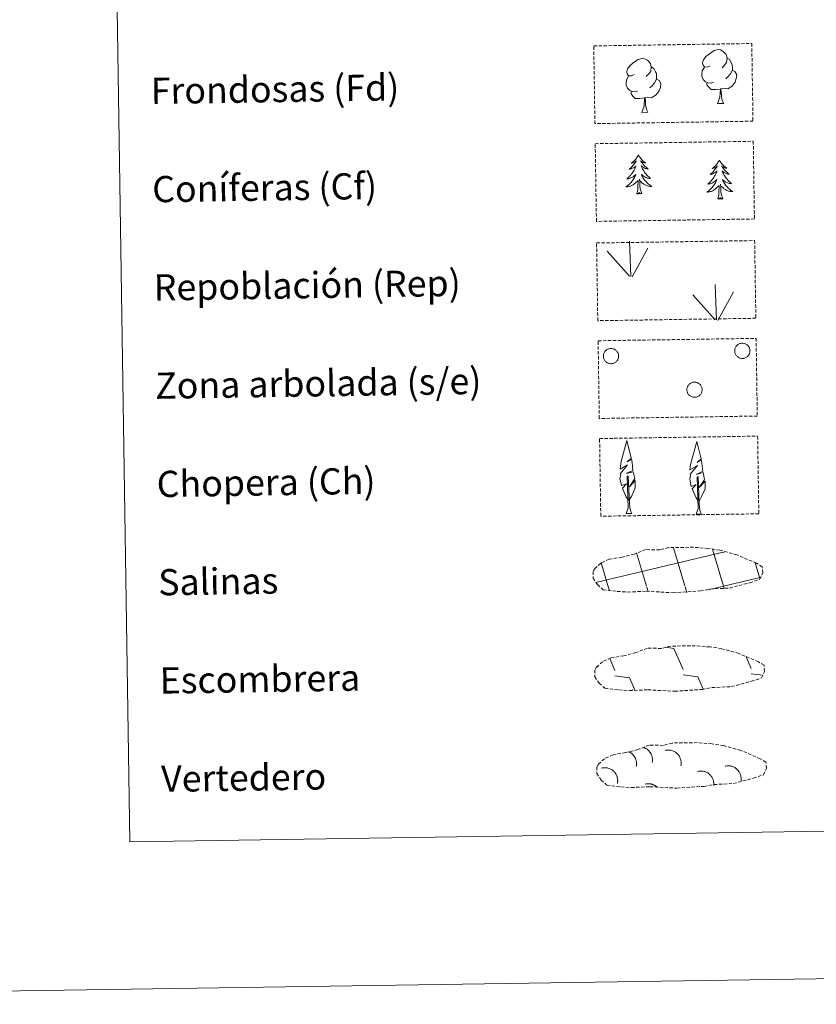
# Model space of a CAD drawing. Units: metres. Extents: x 603753 to 608253, y 4689483 to 4692520.
# Drawn here: x 604069 to 604312, y 4689483 to 4689783 of the extents above; entities that cross this region are included whole.
import ezdxf
from ezdxf.enums import TextEntityAlignment as Align

# ---------------------------------------------------------------- set-up
doc = ezdxf.new("R2010")
doc.units = ezdxf.units.M
doc.header["$MEASUREMENT"] = 0
doc.linetypes.add('TRAZOSX2', pattern=[1.5, 1, -0.5])
doc.layers.add('Level 63', color=7, linetype='Continuous', lineweight=0)
doc.styles.add('Arial', font='ARIAL.TTF', dxfattribs={"height": 0.2})

msp = doc.modelspace()

# ---------------------------------------------------------------- linework, layer by layer
at = {"layer": 'Level 63', "linetype": 'Continuous', "lineweight": 0}
for points in [[(603798.52, 4689482.57), (603753.39, 4692452.21), (608207.88, 4692519.88), (608253, 4689550.23), (603798.52, 4689482.57)], [(604076.72, 4691219.06), (604522.59, 4691225.83), (604548.23, 4689538.96), (604102.36, 4689532.19), (604076.72, 4691219.06)]]:
    msp.add_lwpolyline(points, close=True, dxfattribs=at)
at = {"layer": 'Level 63', "color": 92, "linetype": 'TRAZOSX2', "lineweight": 0}
for points in [[(604243.96, 4689775.13), (604292.21, 4689775.86), (604292.57, 4689752.15), (604244.32, 4689751.41), (604243.96, 4689775.13)], [(604244.41, 4689745.28), (604292.66, 4689746.02), (604293.02, 4689722.3), (604244.77, 4689721.57), (604244.41, 4689745.28)], [(604244.83, 4689714.97), (604293.08, 4689715.7), (604293.44, 4689691.99), (604245.19, 4689691.25), (604244.83, 4689714.97)], [(604245.29, 4689685.12), (604293.53, 4689685.86), (604293.89, 4689662.14), (604245.65, 4689661.41), (604245.29, 4689685.12)], [(604245.74, 4689655.28), (604293.99, 4689656.01), (604294.35, 4689632.3), (604246.1, 4689631.57), (604245.74, 4689655.28)]]:
    msp.add_lwpolyline(points, close=True, dxfattribs=at)
at = {"layer": 'Level 63', "color": 92, "linetype": 'Continuous', "lineweight": 0}
for points in [[(604279.48, 4689769.1), (604278.61, 4689768.65), (604277.74, 4689768.73), (604277.3, 4689769.33), (604277.2, 4689770.03), (604277.45, 4689770.88), (604278.22, 4689771.87), (604279.25, 4689772.76), (604280.71, 4689773.74), (604281.93, 4689774.02), (604282.62, 4689773.94), (604283.5, 4689773.44), (604284.39, 4689772.49), (604284.67, 4689771.44), (604284.51, 4689770.05), (604283.82, 4689769.17), (604283.14, 4689768.46)], [(604256.33, 4689766.4), (604255.47, 4689765.95), (604254.59, 4689766.02), (604254.15, 4689766.62), (604254.05, 4689767.32), (604254.3, 4689768.18), (604255.07, 4689769.16), (604256.1, 4689770.05), (604257.56, 4689771.03), (604258.78, 4689771.31), (604259.48, 4689771.23), (604260.35, 4689770.73), (604261.24, 4689769.78), (604261.52, 4689768.74), (604261.36, 4689767.34), (604260.67, 4689766.46), (604260, 4689765.75)], [(604284.67, 4689771.44), (604285.45, 4689770.94), (604285.99, 4689769.9), (604286.25, 4689769.38), (604286.27, 4689768.43), (604286.28, 4689767.73), (604285.69, 4689766.59), (604285.01, 4689765.79), (604284.24, 4689765.09)], [(604261.52, 4689768.74), (604262.3, 4689768.23), (604262.84, 4689767.19), (604263.11, 4689766.67), (604263.12, 4689765.72), (604263.13, 4689765.02), (604262.54, 4689763.88), (604261.87, 4689763.08), (604261.09, 4689762.38)], [(604280.51, 4689764.06), (604279.82, 4689763.79), (604278.86, 4689763.88), (604278.07, 4689764.21), (604277.37, 4689764.9), (604277, 4689765.85), (604276.99, 4689766.54), (604277.06, 4689767.5), (604277.74, 4689768.64)], [(604286.28, 4689767.73), (604287.03, 4689767.33), (604287.61, 4689766.33), (604287.45, 4689765.14), (604287.12, 4689764.08), (604286.18, 4689762.86), (604284.89, 4689762.05), (604283.49, 4689762.2), (604282.79, 4689761.98)], [(604257.36, 4689761.36), (604256.67, 4689761.08), (604255.71, 4689761.17), (604254.93, 4689761.5), (604254.22, 4689762.19), (604253.85, 4689763.14), (604253.84, 4689763.83), (604253.92, 4689764.79), (604254.6, 4689765.93)], [(604263.13, 4689765.02), (604263.89, 4689764.62), (604264.47, 4689763.62), (604264.3, 4689762.43), (604263.97, 4689761.38), (604263.03, 4689760.15), (604261.74, 4689759.34), (604260.35, 4689759.49), (604259.64, 4689759.27)], [(604282.61, 4689761.97), (604281.15, 4689761.81), (604279.77, 4689761.79), (604279.06, 4689762.49), (604278.52, 4689763.25), (604278.51, 4689763.77)], [(604281.78, 4689757.56), (604282.47, 4689759.47), (604282.61, 4689761.97), (604282.79, 4689761.98), (604282.86, 4689761.02), (604282.94, 4689759.9), (604283.07, 4689758.89), (604283.26, 4689758.24), (604283.63, 4689757.58)], [(604259.46, 4689759.27), (604258.01, 4689759.1), (604256.62, 4689759.08), (604255.91, 4689759.78), (604255.37, 4689760.55), (604255.37, 4689761.07)], [(604258.64, 4689754.85), (604259.32, 4689756.76), (604259.46, 4689759.27), (604259.64, 4689759.27), (604259.72, 4689758.31), (604259.79, 4689757.19), (604259.92, 4689756.18), (604260.12, 4689755.53), (604260.48, 4689754.88)], [(604281.78, 4689757.56), (604283.63, 4689757.58)], [(604258.64, 4689754.85), (604260.48, 4689754.88)], [(604257.59, 4689741.87), (604257.48, 4689741.65), (604257.33, 4689741.37), (604257.16, 4689741.1), (604256.98, 4689740.84), (604256.79, 4689740.59), (604256.59, 4689740.35), (604256.37, 4689740.12), (604256.15, 4689739.9), (604255.91, 4689739.7), (604255.66, 4689739.5), (604255.41, 4689739.32), (604255.6, 4689739.34), (604255.81, 4689739.39), (604256.01, 4689739.44), (604256.2, 4689739.52), (604256.39, 4689739.6), (604256.57, 4689739.71), (604256.74, 4689739.82), (604256.94, 4689740.01), (604256.9, 4689739.95), (604256.67, 4689739.6), (604256.44, 4689739.26), (604256.19, 4689738.93), (604255.92, 4689738.61), (604255.65, 4689738.3), (604255.36, 4689738), (604255.06, 4689737.72), (604254.75, 4689737.44), (604254.88, 4689737.46), (604255.12, 4689737.53), (604255.36, 4689737.6), (604255.6, 4689737.7), (604255.83, 4689737.8), (604256.05, 4689737.92), (604256.26, 4689738.06), (604256.47, 4689738.2), (604256.66, 4689738.36), (604256.85, 4689738.54), (604256.76, 4689738.32), (604256.61, 4689737.95), (604256.45, 4689737.59), (604256.27, 4689737.24), (604256.07, 4689736.9), (604255.86, 4689736.57), (604255.64, 4689736.24), (604255.41, 4689735.93), (604255.16, 4689735.62), (604254.9, 4689735.32), (604254.63, 4689735.04), (604254.35, 4689734.76), (604254.05, 4689734.5), (604254.25, 4689734.53), (604254.52, 4689734.58), (604254.78, 4689734.65), (604255.04, 4689734.73), (604255.29, 4689734.83), (604255.53, 4689734.94), (604255.78, 4689735.07), (604256.01, 4689735.21), (604256.23, 4689735.36), (604256.44, 4689735.53), (604256.65, 4689735.71), (604256.84, 4689735.9), (604256.7, 4689735.57), (604256.55, 4689735.25), (604256.39, 4689734.93), (604256.21, 4689734.62), (604256.02, 4689734.32), (604255.81, 4689734.03), (604255.59, 4689733.75), (604255.36, 4689733.48), (604255.12, 4689733.22), (604254.87, 4689732.97), (604254.6, 4689732.73), (604254.33, 4689732.5), (604254.04, 4689732.29), (604253.75, 4689732.09), (604254.02, 4689732.11), (604254.28, 4689732.14), (604254.54, 4689732.18), (604254.8, 4689732.24), (604255.05, 4689732.32), (604255.3, 4689732.41), (604255.54, 4689732.52), (604255.78, 4689732.64), (604256.01, 4689732.77), (604256.23, 4689732.92), (604256.44, 4689733.08), (604256.64, 4689733.25), (604257.47, 4689734.06)], [(604257.59, 4689741.87), (604257.7, 4689741.65), (604257.86, 4689741.38), (604258.03, 4689741.12), (604258.22, 4689740.86), (604258.41, 4689740.62), (604258.62, 4689740.38), (604258.85, 4689740.16), (604259.08, 4689739.95), (604259.32, 4689739.75), (604259.58, 4689739.56), (604259.84, 4689739.39), (604259.64, 4689739.41), (604259.44, 4689739.44), (604259.24, 4689739.49), (604259.04, 4689739.56), (604258.85, 4689739.64), (604258.67, 4689739.74), (604258.49, 4689739.85), (604258.28, 4689740.03), (604258.33, 4689739.97), (604258.56, 4689739.63), (604258.81, 4689739.3), (604259.07, 4689738.97), (604259.34, 4689738.66), (604259.63, 4689738.36), (604259.92, 4689738.07), (604260.23, 4689737.79), (604260.55, 4689737.53), (604260.42, 4689737.55), (604260.18, 4689737.6), (604259.93, 4689737.67), (604259.7, 4689737.76), (604259.46, 4689737.86), (604259.24, 4689737.97), (604259.02, 4689738.1), (604258.81, 4689738.24), (604258.61, 4689738.4), (604258.43, 4689738.56), (604258.51, 4689738.34), (604258.68, 4689737.98), (604258.85, 4689737.63), (604259.04, 4689737.29), (604259.25, 4689736.95), (604259.47, 4689736.62), (604259.7, 4689736.3), (604259.94, 4689736), (604260.2, 4689735.7), (604260.47, 4689735.41), (604260.74, 4689735.13), (604261.03, 4689734.86), (604261.33, 4689734.61), (604261.14, 4689734.64), (604260.87, 4689734.68), (604260.61, 4689734.74), (604260.35, 4689734.81), (604260.09, 4689734.9), (604259.84, 4689735), (604259.6, 4689735.12), (604259.36, 4689735.26), (604259.14, 4689735.41), (604258.92, 4689735.57), (604258.71, 4689735.74), (604258.51, 4689735.92), (604258.66, 4689735.6), (604258.82, 4689735.28), (604258.99, 4689734.97), (604259.18, 4689734.67), (604259.38, 4689734.37), (604259.59, 4689734.09), (604259.82, 4689733.82), (604260.06, 4689733.55), (604260.31, 4689733.3), (604260.57, 4689733.05), (604260.84, 4689732.82), (604261.13, 4689732.61), (604261.42, 4689732.4), (604261.71, 4689732.22), (604261.45, 4689732.22), (604261.18, 4689732.24), (604260.92, 4689732.28), (604260.66, 4689732.33), (604260.4, 4689732.4), (604260.15, 4689732.48), (604259.91, 4689732.58), (604259.67, 4689732.69), (604259.43, 4689732.82), (604259.21, 4689732.96), (604259, 4689733.12), (604258.79, 4689733.28), (604258.12, 4689733.9)], [(604282.31, 4689740.29), (604282.2, 4689740.07), (604282.05, 4689739.8), (604281.89, 4689739.53), (604281.71, 4689739.27), (604281.52, 4689739.02), (604281.31, 4689738.78), (604281.1, 4689738.55), (604280.87, 4689738.33), (604280.64, 4689738.12), (604280.39, 4689737.93), (604280.13, 4689737.74), (604280.33, 4689737.77), (604280.53, 4689737.81), (604280.73, 4689737.87), (604280.92, 4689737.94), (604281.11, 4689738.03), (604281.29, 4689738.13), (604281.47, 4689738.24), (604281.67, 4689738.44), (604281.63, 4689738.37), (604281.4, 4689738.02), (604281.16, 4689737.69), (604280.91, 4689737.36), (604280.65, 4689737.04), (604280.37, 4689736.72), (604280.09, 4689736.43), (604279.79, 4689736.14), (604279.48, 4689735.87), (604279.6, 4689735.89), (604279.85, 4689735.95), (604280.09, 4689736.03), (604280.33, 4689736.12), (604280.55, 4689736.23), (604280.77, 4689736.35), (604280.99, 4689736.48), (604281.19, 4689736.63), (604281.39, 4689736.79), (604281.57, 4689736.96), (604281.49, 4689736.74), (604281.34, 4689736.38), (604281.17, 4689736.02), (604280.99, 4689735.67), (604280.8, 4689735.33), (604280.59, 4689734.99), (604280.37, 4689734.67), (604280.13, 4689734.35), (604279.89, 4689734.04), (604279.63, 4689733.75), (604279.35, 4689733.46), (604279.07, 4689733.19), (604278.78, 4689732.93), (604278.97, 4689732.95), (604279.24, 4689733.01), (604279.5, 4689733.07), (604279.76, 4689733.16), (604280.01, 4689733.25), (604280.26, 4689733.36), (604280.5, 4689733.49), (604280.73, 4689733.63), (604280.95, 4689733.79), (604281.17, 4689733.95), (604281.37, 4689734.13), (604281.56, 4689734.32), (604281.43, 4689734), (604281.28, 4689733.67), (604281.11, 4689733.35), (604280.93, 4689733.05), (604280.74, 4689732.75), (604280.54, 4689732.46), (604280.32, 4689732.17), (604280.09, 4689731.9), (604279.85, 4689731.64), (604279.59, 4689731.39), (604279.33, 4689731.16), (604279.05, 4689730.93), (604278.76, 4689730.71), (604278.48, 4689730.52), (604278.74, 4689730.53), (604279.01, 4689730.56), (604279.27, 4689730.61), (604279.52, 4689730.67), (604279.78, 4689730.74), (604280.03, 4689730.83), (604280.27, 4689730.94), (604280.51, 4689731.06), (604280.73, 4689731.19), (604280.95, 4689731.34), (604281.16, 4689731.5), (604281.36, 4689731.68), (604282.2, 4689732.49)], [(604282.31, 4689740.29), (604282.43, 4689740.08), (604282.58, 4689739.8), (604282.75, 4689739.54), (604282.94, 4689739.29), (604283.14, 4689739.04), (604283.35, 4689738.81), (604283.57, 4689738.58), (604283.81, 4689738.37), (604284.05, 4689738.17), (604284.3, 4689737.98), (604284.57, 4689737.81), (604284.37, 4689737.83), (604284.16, 4689737.86), (604283.96, 4689737.92), (604283.77, 4689737.98), (604283.58, 4689738.07), (604283.39, 4689738.16), (604283.22, 4689738.27), (604283.01, 4689738.46), (604283.05, 4689738.39), (604283.29, 4689738.05), (604283.53, 4689737.72), (604283.8, 4689737.4), (604284.07, 4689737.09), (604284.35, 4689736.79), (604284.65, 4689736.5), (604284.96, 4689736.22), (604285.27, 4689735.95), (604285.15, 4689735.97), (604284.9, 4689736.03), (604284.66, 4689736.1), (604284.42, 4689736.18), (604284.19, 4689736.28), (604283.97, 4689736.4), (604283.75, 4689736.52), (604283.54, 4689736.67), (604283.34, 4689736.82), (604283.15, 4689736.99), (604283.24, 4689736.76), (604283.4, 4689736.41), (604283.58, 4689736.06), (604283.77, 4689735.71), (604283.97, 4689735.37), (604284.19, 4689735.05), (604284.42, 4689734.73), (604284.67, 4689734.42), (604284.92, 4689734.12), (604285.19, 4689733.83), (604285.47, 4689733.56), (604285.76, 4689733.29), (604286.06, 4689733.04), (604285.86, 4689733.06), (604285.6, 4689733.1), (604285.33, 4689733.16), (604285.07, 4689733.24), (604284.82, 4689733.33), (604284.57, 4689733.43), (604284.32, 4689733.55), (604284.09, 4689733.68), (604283.86, 4689733.83), (604283.64, 4689733.99), (604283.43, 4689734.16), (604283.24, 4689734.35), (604283.38, 4689734.02), (604283.54, 4689733.7), (604283.72, 4689733.39), (604283.9, 4689733.09), (604284.1, 4689732.8), (604284.32, 4689732.51), (604284.55, 4689732.24), (604284.79, 4689731.97), (604285.03, 4689731.72), (604285.3, 4689731.48), (604285.57, 4689731.25), (604285.85, 4689731.03), (604286.14, 4689730.83), (604286.44, 4689730.64), (604286.17, 4689730.64), (604285.91, 4689730.67), (604285.65, 4689730.7), (604285.39, 4689730.76), (604285.13, 4689730.82), (604284.88, 4689730.91), (604284.63, 4689731.01), (604284.39, 4689731.12), (604284.16, 4689731.25), (604283.94, 4689731.39), (604283.72, 4689731.54), (604283.52, 4689731.71), (604282.85, 4689732.32)], [(604258.61, 4689730.03), (604258.16, 4689731.46), (604258.06, 4689732.37), (604258, 4689733.32), (604257.88, 4689734.48)], [(604257.15, 4689730.01), (604257.37, 4689731.13), (604257.46, 4689732.88), (604257.5, 4689733.31), (604257.55, 4689734.03)], [(604281.87, 4689728.44), (604282.1, 4689729.56), (604282.18, 4689731.3), (604282.23, 4689731.73), (604282.28, 4689732.46)], [(604283.34, 4689728.46), (604282.89, 4689729.89), (604282.78, 4689730.79), (604282.72, 4689731.74), (604282.61, 4689732.9)], [(604258.61, 4689730.03), (604258.44, 4689729.96), (604258.42, 4689730.2), (604258.23, 4689729.98), (604258.11, 4689730.18), (604257.99, 4689730.07), (604257.72, 4689730.01), (604257.91, 4689730.4), (604257.53, 4689730.02), (604257.34, 4689729.96), (604257.3, 4689730.12), (604257.15, 4689730.01)], [(604283.34, 4689728.46), (604283.17, 4689728.39), (604283.15, 4689728.62), (604282.96, 4689728.4), (604282.83, 4689728.6), (604282.71, 4689728.49), (604282.45, 4689728.43), (604282.63, 4689728.83), (604282.26, 4689728.44), (604282.07, 4689728.39), (604282.03, 4689728.55), (604281.87, 4689728.44)], [(604255.26, 4689704.78), (604254.9, 4689715.57)], [(604255.72, 4689704.61), (604260.46, 4689713.38)], [(604254.83, 4689704.82), (604248.07, 4689712.47)], [(604281.42, 4689691.48), (604281.05, 4689702.28)], [(604280.99, 4689691.53), (604274.23, 4689699.17)], [(604281.88, 4689691.32), (604286.61, 4689700.08)], [(604254.63, 4689636.42), (604253.86, 4689637.34), (604252.69, 4689640.12), (604253.94, 4689641.43), (604252.39, 4689640.9), (604251.96, 4689643.08), (604252.18, 4689644.23), (604252.08, 4689644.64), (604254.29, 4689647.22), (604252.02, 4689645.89), (604252.21, 4689647.53), (604252.32, 4689648.23), (604254.08, 4689654.64), (604255.39, 4689649.25), (604254.18, 4689648.2), (604255.46, 4689648.96), (604255.65, 4689648.01), (604255.93, 4689645.54), (604253.9, 4689644.56), (604256.04, 4689645.13), (604256.46, 4689643.04), (604256.34, 4689642.76), (604254.86, 4689640.51), (604256.62, 4689642.48), (604256.6, 4689640.18), (604255.56, 4689637.83), (604254.8, 4689636.43)], [(604275.96, 4689636.21), (604275.19, 4689637.13), (604274.02, 4689639.91), (604275.27, 4689641.21), (604273.71, 4689640.68), (604273.29, 4689642.87), (604273.51, 4689644.02), (604273.41, 4689644.43), (604275.62, 4689647.01), (604273.34, 4689645.68), (604273.54, 4689647.32), (604273.65, 4689648.02), (604275.41, 4689654.42), (604276.71, 4689649.04), (604275.51, 4689647.99), (604276.8, 4689648.74), (604276.98, 4689647.8), (604277.27, 4689645.32), (604275.23, 4689644.35), (604277.37, 4689644.91), (604277.79, 4689642.82), (604277.67, 4689642.54), (604276.19, 4689640.3), (604277.95, 4689642.26), (604277.93, 4689639.97), (604276.89, 4689637.61), (604276.13, 4689636.21)], [(604253.88, 4689632.38), (604254.5, 4689634.13), (604254.2, 4689643.79), (604254.49, 4689643.75), (604254.87, 4689635.55), (604254.93, 4689634.52), (604255.05, 4689633.6), (604255.23, 4689633), (604255.57, 4689632.41)], [(604275.21, 4689632.17), (604275.83, 4689633.92), (604275.53, 4689643.58), (604275.82, 4689643.54), (604276.19, 4689635.34), (604276.26, 4689634.31), (604276.38, 4689633.39), (604276.56, 4689632.79), (604276.89, 4689632.2)], [(604253.88, 4689632.38), (604255.57, 4689632.41)], [(604275.21, 4689632.17), (604276.89, 4689632.2)]]:
    msp.add_lwpolyline(points, dxfattribs=at)
for points in [[(604287.14, 4689682.85), (604287.23, 4689683.07), (604287.35, 4689683.27), (604287.48, 4689683.46), (604287.63, 4689683.64), (604287.79, 4689683.8), (604287.97, 4689683.94), (604288.17, 4689684.07), (604288.37, 4689684.17), (604288.59, 4689684.26), (604288.81, 4689684.32), (604289.04, 4689684.36), (604289.27, 4689684.38), (604289.5, 4689684.37), (604289.73, 4689684.34), (604289.96, 4689684.29), (604290.18, 4689684.22), (604290.39, 4689684.12), (604290.59, 4689684), (604290.78, 4689683.87), (604290.95, 4689683.72), (604291.11, 4689683.54), (604291.25, 4689683.36), (604291.37, 4689683.16), (604291.47, 4689682.95), (604291.55, 4689682.74), (604291.61, 4689682.51), (604291.64, 4689682.28), (604291.65, 4689682.05), (604291.64, 4689681.82), (604291.6, 4689681.59), (604291.55, 4689681.36), (604291.47, 4689681.15), (604291.37, 4689680.94), (604291.24, 4689680.74), (604291.1, 4689680.56), (604290.95, 4689680.39), (604290.77, 4689680.24), (604290.58, 4689680.1), (604290.38, 4689679.98), (604290.17, 4689679.89), (604289.95, 4689679.82), (604289.73, 4689679.76), (604289.49, 4689679.74), (604289.26, 4689679.73), (604289.03, 4689679.75), (604288.81, 4689679.79), (604288.58, 4689679.85), (604288.37, 4689679.94), (604288.16, 4689680.04), (604287.97, 4689680.17), (604287.79, 4689680.32), (604287.62, 4689680.48), (604287.47, 4689680.66), (604287.34, 4689680.85), (604287.23, 4689681.05), (604287.14, 4689681.26), (604287.07, 4689681.48), (604287.03, 4689681.71), (604287.01, 4689681.94), (604287.01, 4689682.18), (604287.03, 4689682.4), (604287.08, 4689682.63), (604287.14, 4689682.85)], [(604247.05, 4689681.24), (604247.14, 4689681.45), (604247.25, 4689681.66), (604247.38, 4689681.85), (604247.53, 4689682.03), (604247.69, 4689682.19), (604247.87, 4689682.33), (604248.07, 4689682.46), (604248.27, 4689682.56), (604248.49, 4689682.65), (604248.71, 4689682.71), (604248.94, 4689682.75), (604249.17, 4689682.76), (604249.41, 4689682.76), (604249.63, 4689682.73), (604249.86, 4689682.68), (604250.08, 4689682.6), (604250.29, 4689682.51), (604250.49, 4689682.39), (604250.68, 4689682.26), (604250.85, 4689682.1), (604251.01, 4689681.93), (604251.15, 4689681.75), (604251.27, 4689681.55), (604251.37, 4689681.34), (604251.45, 4689681.12), (604251.51, 4689680.9), (604251.54, 4689680.67), (604251.55, 4689680.44), (604251.54, 4689680.21), (604251.5, 4689679.98), (604251.45, 4689679.75), (604251.37, 4689679.54), (604251.27, 4689679.33), (604251.14, 4689679.13), (604251, 4689678.94), (604250.85, 4689678.78), (604250.67, 4689678.62), (604250.48, 4689678.49), (604250.28, 4689678.37), (604250.07, 4689678.28), (604249.85, 4689678.2), (604249.63, 4689678.15), (604249.4, 4689678.12), (604249.17, 4689678.12), (604248.93, 4689678.14), (604248.71, 4689678.18), (604248.48, 4689678.24), (604248.27, 4689678.33), (604248.06, 4689678.43), (604247.87, 4689678.56), (604247.69, 4689678.7), (604247.52, 4689678.86), (604247.37, 4689679.04), (604247.24, 4689679.23), (604247.13, 4689679.44), (604247.04, 4689679.65), (604246.97, 4689679.87), (604246.93, 4689680.1), (604246.91, 4689680.33), (604246.91, 4689680.56), (604246.93, 4689680.79), (604246.98, 4689681.02), (604247.05, 4689681.24)], [(604272.53, 4689670.98), (604272.62, 4689671.19), (604272.74, 4689671.4), (604272.87, 4689671.59), (604273.02, 4689671.76), (604273.18, 4689671.92), (604273.36, 4689672.07), (604273.56, 4689672.19), (604273.76, 4689672.3), (604273.98, 4689672.38), (604274.2, 4689672.44), (604274.43, 4689672.48), (604274.66, 4689672.5), (604274.89, 4689672.5), (604275.12, 4689672.47), (604275.35, 4689672.42), (604275.57, 4689672.34), (604275.78, 4689672.24), (604275.98, 4689672.13), (604276.17, 4689671.99), (604276.34, 4689671.84), (604276.5, 4689671.67), (604276.64, 4689671.48), (604276.76, 4689671.29), (604276.86, 4689671.08), (604276.94, 4689670.86), (604276.99, 4689670.64), (604277.03, 4689670.41), (604277.04, 4689670.18), (604277.03, 4689669.94), (604276.99, 4689669.71), (604276.93, 4689669.49), (604276.85, 4689669.27), (604276.75, 4689669.06), (604276.63, 4689668.87), (604276.49, 4689668.68), (604276.33, 4689668.51), (604276.16, 4689668.36), (604275.97, 4689668.22), (604275.77, 4689668.11), (604275.56, 4689668.01), (604275.34, 4689667.94), (604275.11, 4689667.89), (604274.89, 4689667.86), (604274.65, 4689667.86), (604274.42, 4689667.87), (604274.19, 4689667.92), (604273.97, 4689667.98), (604273.76, 4689668.06), (604273.55, 4689668.17), (604273.36, 4689668.3), (604273.17, 4689668.44), (604273.01, 4689668.6), (604272.86, 4689668.78), (604272.73, 4689668.97), (604272.62, 4689669.18), (604272.53, 4689669.39), (604272.46, 4689669.61), (604272.42, 4689669.84), (604272.39, 4689670.07), (604272.39, 4689670.3), (604272.42, 4689670.53), (604272.47, 4689670.76), (604272.53, 4689670.98)]]:
    msp.add_lwpolyline(points, close=True, dxfattribs=at)
at = {"layer": 'Level 63', "color": 19, "linetype": 'TRAZOSX2', "lineweight": 0}
for points in [[(604251.11, 4689608.6), (604254.31, 4689608.43), (604259.99, 4689608.66), (604268.18, 4689608.2), (604276.51, 4689608.77), (604279.54, 4689609.32), (604285.45, 4689609.63), (604291.59, 4689611.26), (604294.61, 4689612.26), (604295.59, 4689614.25), (604295.41, 4689616.14), (604293.67, 4689617.21), (604287.72, 4689619.75), (604282.47, 4689621.2), (604278.88, 4689621.73), (604274.44, 4689622.1), (604266.8, 4689621.99), (604264.09, 4689621.29), (604259.8, 4689621.37), (604256.31, 4689620), (604252.59, 4689619.07), (604248.7, 4689618.43), (604246.08, 4689617.22), (604244.38, 4689615.66), (604244.38, 4689615.73), (604243.77, 4689614.7), (604243.73, 4689612.65), (604245.08, 4689610.7), (604246.82, 4689609.12), (604251.11, 4689608.6)], [(604251.65, 4689578.52), (604254.84, 4689578.35), (604260.53, 4689578.58), (604268.72, 4689578.12), (604277.04, 4689578.69), (604280.07, 4689579.24), (604285.99, 4689579.55), (604292.12, 4689581.18), (604295.15, 4689582.18), (604296.13, 4689584.16), (604295.94, 4689586.06), (604294.21, 4689587.13), (604288.25, 4689589.67), (604283.01, 4689591.12), (604279.42, 4689591.65), (604274.97, 4689592.03), (604267.34, 4689591.91), (604264.62, 4689591.21), (604260.33, 4689591.29), (604256.85, 4689589.92), (604253.12, 4689588.99), (604249.24, 4689588.35), (604246.61, 4689587.14), (604244.92, 4689585.58), (604244.91, 4689585.65), (604244.31, 4689584.62), (604244.26, 4689582.57), (604245.62, 4689580.62), (604247.35, 4689579.04), (604251.65, 4689578.52)], [(604252.25, 4689548.93), (604255.44, 4689548.76), (604261.13, 4689549), (604269.31, 4689548.54), (604277.64, 4689549.1), (604280.67, 4689549.66), (604286.59, 4689549.97), (604292.72, 4689551.6), (604295.74, 4689552.59), (604296.72, 4689554.58), (604296.54, 4689556.48), (604294.81, 4689557.54), (604288.85, 4689560.08), (604283.61, 4689561.54), (604280.02, 4689562.07), (604275.57, 4689562.44), (604267.94, 4689562.33), (604265.22, 4689561.62), (604260.93, 4689561.71), (604257.45, 4689560.34), (604253.72, 4689559.41), (604249.84, 4689558.76), (604247.21, 4689557.55), (604245.52, 4689556), (604245.51, 4689556.07), (604244.91, 4689555.03), (604244.86, 4689552.99), (604246.22, 4689551.04), (604247.95, 4689549.46), (604252.25, 4689548.93)]]:
    msp.add_lwpolyline(points, dxfattribs=at)
at = {"layer": 'Level 63', "color": 142, "linetype": 'Continuous', "lineweight": 0}
for points in [[(604244.58, 4689611.36), (604283.42, 4689620.62)], [(604260.1, 4689610.18), (604257.05, 4689620.38)], [(604271.79, 4689610.35), (604268.32, 4689621.95)], [(604283.58, 4689610.22), (604280.21, 4689621.46)], [(604283.42, 4689620.54), (604284.02, 4689620.68)], [(604248.51, 4689609.69), (604246.21, 4689617.37)], [(604294.63, 4689612.54), (604293.2, 4689617.3)], [(604283.58, 4689610.22), (604294.77, 4689612.89)], [(604248.75, 4689608.88), (604248.51, 4689609.69)], [(604260.58, 4689608.59), (604260.2, 4689609.86)], [(604272.41, 4689608.29), (604271.89, 4689610.04)], [(604278.92, 4689609.11), (604283.58, 4689610.22)], [(604283.79, 4689609.53), (604283.58, 4689610.22)]]:
    msp.add_lwpolyline(points, dxfattribs=at)
at = {"layer": 'Level 63', "color": 19, "linetype": 'Continuous', "lineweight": 0}
for points in [[(604265.96, 4689591.57), (604268.42, 4689591.22)], [(604268.42, 4689591.22), (604271.21, 4689584.81)], [(604248.83, 4689588.14), (604250.41, 4689584.5)], [(604290.51, 4689588.6), (604292.02, 4689585.13)], [(604245.11, 4689585.91), (604245.31, 4689585.45)], [(604250.44, 4689582.86), (604254.91, 4689582.22)], [(604254.91, 4689582.22), (604256.49, 4689578.58)], [(604271.24, 4689583.17), (604275.71, 4689582.53)], [(604275.71, 4689582.53), (604277.37, 4689578.72)], [(604292.04, 4689583.49), (604295.43, 4689583.01)], [(604255.74, 4689578.62), (604255.77, 4689578.57)]]:
    msp.add_lwpolyline(points, dxfattribs=at)
at = {"layer": 'Level 63', "color": 19, "linetype": 'Continuous', "lineweight": 0, "ltscale": 3.960656}
msp.add_polyline3d([(604261.79, 4689556.35, 0.01), (604261.83, 4689556.53, 0.01), (604261.85, 4689556.71, 0.01), (604261.87, 4689556.9, 0.01), (604261.88, 4689557.08, 0.01), (604261.88, 4689557.27, 0.01), (604261.88, 4689557.45, 0.01), (604261.86, 4689557.64, 0.01), (604261.84, 4689557.82, 0.01), (604261.8, 4689558.01, 0.01), (604261.76, 4689558.19, 0.01), (604261.71, 4689558.37, 0.01), (604261.65, 4689558.54, 0.01), (604261.58, 4689558.71, 0.01), (604261.51, 4689558.88, 0.01), (604261.43, 4689559.05, 0.01), (604261.34, 4689559.21, 0.01), (604261.24, 4689559.37, 0.01), (604261.13, 4689559.52, 0.01), (604261.02, 4689559.67, 0.01), (604260.9, 4689559.81, 0.01), (604260.78, 4689559.95, 0.01), (604260.65, 4689560.08, 0.01), (604260.51, 4689560.21, 0.01), (604260.36, 4689560.32, 0.01), (604260.22, 4689560.43, 0.01), (604260.06, 4689560.54, 0.01), (604259.9, 4689560.64, 0.01), (604259.74, 4689560.72, 0.01), (604259.57, 4689560.81, 0.01), (604259.4, 4689560.88, 0.01), (604259.23, 4689560.94, 0.01)], dxfattribs=at)
at = {"layer": 'Level 63', "color": 19, "linetype": 'Continuous', "lineweight": 0, "ltscale": 3.960472}
msp.add_polyline3d([(604270.56, 4689555.39, 0.01), (604270.61, 4689555.64, 0.01), (604270.64, 4689555.9, 0.01), (604270.65, 4689556.16, 0.01), (604270.65, 4689556.42, 0.01), (604270.63, 4689556.68, 0.01), (604270.59, 4689556.94, 0.01), (604270.54, 4689557.19, 0.01), (604270.47, 4689557.44, 0.01), (604270.38, 4689557.69, 0.01), (604270.28, 4689557.93, 0.01), (604270.16, 4689558.16, 0.01), (604270.03, 4689558.38, 0.01), (604269.88, 4689558.6, 0.01), (604269.72, 4689558.8, 0.01), (604269.54, 4689558.99, 0.01), (604269.36, 4689559.18, 0.01), (604269.16, 4689559.34, 0.01), (604268.95, 4689559.5, 0.01), (604268.73, 4689559.64, 0.01), (604268.5, 4689559.77, 0.01), (604268.27, 4689559.88, 0.01), (604268.03, 4689559.97, 0.01), (604267.78, 4689560.05, 0.01), (604267.53, 4689560.12, 0.01), (604267.27, 4689560.16, 0.01), (604267.01, 4689560.19, 0.01), (604266.75, 4689560.2, 0.01), (604266.49, 4689560.2, 0.01), (604266.23, 4689560.18, 0.01), (604265.97, 4689560.14, 0.01), (604265.72, 4689560.08, 0.01)], dxfattribs=at)
at = {"layer": 'Level 63', "color": 19, "linetype": 'Continuous', "lineweight": 0, "ltscale": 3.961036}
msp.add_polyline3d([(604256.93, 4689555.18, 0.01), (604256.96, 4689555.34, 0.01), (604256.99, 4689555.51, 0.01), (604257.01, 4689555.68, 0.01), (604257.02, 4689555.85, 0.01), (604257.02, 4689556.02, 0.01), (604257.02, 4689556.19, 0.01), (604257.01, 4689556.36, 0.01), (604256.99, 4689556.53, 0.01), (604256.97, 4689556.7, 0.01), (604256.94, 4689556.86, 0.01), (604256.9, 4689557.03, 0.01), (604256.85, 4689557.19, 0.01), (604256.8, 4689557.35, 0.01), (604256.74, 4689557.51, 0.01), (604256.67, 4689557.67, 0.01), (604256.6, 4689557.82, 0.01), (604256.52, 4689557.97, 0.01), (604256.43, 4689558.12, 0.01), (604256.34, 4689558.26, 0.01), (604256.24, 4689558.4, 0.01), (604256.14, 4689558.53, 0.01), (604256.03, 4689558.66, 0.01), (604255.91, 4689558.79, 0.01), (604255.79, 4689558.91, 0.01), (604255.67, 4689559.02, 0.01), (604255.54, 4689559.13, 0.01), (604255.4, 4689559.23, 0.01), (604255.26, 4689559.33, 0.01), (604255.12, 4689559.42, 0.01), (604254.97, 4689559.51, 0.01), (604254.82, 4689559.59, 0.01)], dxfattribs=at)
at = {"layer": 'Level 63', "color": 19, "linetype": 'Continuous', "lineweight": 0, "ltscale": 3.961032}
for points in [[(604251.17, 4689549.98, 0.01), (604251.22, 4689550.24, 0.01), (604251.25, 4689550.5, 0.01), (604251.27, 4689550.76, 0.01), (604251.26, 4689551.02, 0.01), (604251.24, 4689551.28, 0.01), (604251.2, 4689551.53, 0.01), (604251.15, 4689551.79, 0.01), (604251.08, 4689552.04, 0.01), (604250.99, 4689552.29, 0.01), (604250.89, 4689552.52, 0.01), (604250.77, 4689552.76, 0.01), (604250.64, 4689552.98, 0.01), (604250.49, 4689553.19, 0.01), (604250.33, 4689553.4, 0.01), (604250.15, 4689553.59, 0.01), (604249.97, 4689553.77, 0.01), (604249.77, 4689553.94, 0.01), (604249.56, 4689554.1, 0.01), (604249.34, 4689554.24, 0.01), (604249.11, 4689554.36, 0.01), (604248.88, 4689554.48, 0.01), (604248.64, 4689554.57, 0.01), (604248.39, 4689554.65, 0.01), (604248.14, 4689554.71, 0.01), (604247.88, 4689554.76, 0.01), (604247.62, 4689554.79, 0.01), (604247.36, 4689554.8, 0.01), (604247.1, 4689554.8, 0.01), (604246.84, 4689554.77, 0.01), (604246.58, 4689554.74, 0.01), (604246.33, 4689554.68, 0.01)], [(604288.88, 4689550.56, 0.01), (604288.93, 4689550.81, 0.01), (604288.96, 4689551.07, 0.01), (604288.97, 4689551.33, 0.01), (604288.97, 4689551.59, 0.01), (604288.95, 4689551.85, 0.01), (604288.91, 4689552.11, 0.01), (604288.86, 4689552.36, 0.01), (604288.79, 4689552.61, 0.01), (604288.7, 4689552.86, 0.01), (604288.6, 4689553.1, 0.01), (604288.48, 4689553.33, 0.01), (604288.34, 4689553.55, 0.01), (604288.2, 4689553.77, 0.01), (604288.04, 4689553.97, 0.01), (604287.86, 4689554.16, 0.01), (604287.67, 4689554.35, 0.01), (604287.48, 4689554.51, 0.01), (604287.27, 4689554.67, 0.01), (604287.05, 4689554.81, 0.01), (604286.82, 4689554.94, 0.01), (604286.58, 4689555.05, 0.01), (604286.34, 4689555.14, 0.01), (604286.09, 4689555.22, 0.01), (604285.84, 4689555.29, 0.01), (604285.59, 4689555.33, 0.01), (604285.33, 4689555.36, 0.01), (604285.07, 4689555.37, 0.01), (604284.81, 4689555.37, 0.01), (604284.55, 4689555.35, 0.01), (604284.29, 4689555.31, 0.01), (604284.04, 4689555.25, 0.01)]]:
    msp.add_polyline3d(points, dxfattribs=at)
at = {"layer": 'Level 63', "color": 19, "linetype": 'Continuous', "lineweight": 0, "ltscale": 3.960881}
msp.add_polyline3d([(604280.58, 4689549.39, 0.01), (604280.6, 4689549.63, 0.01), (604280.6, 4689549.88, 0.01), (604280.59, 4689550.13, 0.01), (604280.57, 4689550.37, 0.01), (604280.52, 4689550.62, 0.01), (604280.47, 4689550.86, 0.01), (604280.4, 4689551.09, 0.01), (604280.31, 4689551.32, 0.01), (604280.21, 4689551.55, 0.01), (604280.1, 4689551.77, 0.01), (604279.97, 4689551.98, 0.01), (604279.83, 4689552.18, 0.01), (604279.68, 4689552.37, 0.01), (604279.51, 4689552.56, 0.01), (604279.34, 4689552.73, 0.01), (604279.15, 4689552.89, 0.01), (604278.95, 4689553.04, 0.01), (604278.75, 4689553.18, 0.01), (604278.54, 4689553.31, 0.01), (604278.32, 4689553.42, 0.01), (604278.09, 4689553.51, 0.01), (604277.86, 4689553.6, 0.01), (604277.62, 4689553.67, 0.01), (604277.38, 4689553.72, 0.01), (604277.14, 4689553.76, 0.01), (604276.89, 4689553.78, 0.01), (604276.64, 4689553.79, 0.01), (604276.4, 4689553.78, 0.01), (604276.15, 4689553.76, 0.01), (604275.91, 4689553.72, 0.01), (604275.67, 4689553.67, 0.01)], dxfattribs=at)
at = {"layer": 'Level 63', "color": 19, "linetype": 'Continuous', "lineweight": 0, "ltscale": 3.96094}
msp.add_polyline3d([(604263.44, 4689548.75, 0.01), (604263.35, 4689548.84, 0.01), (604263.25, 4689548.92, 0.01), (604263.15, 4689549.01, 0.01), (604263.04, 4689549.09, 0.01), (604262.94, 4689549.17, 0.01), (604262.83, 4689549.24, 0.01), (604262.72, 4689549.31, 0.01), (604262.6, 4689549.38, 0.01), (604262.49, 4689549.44, 0.01), (604262.37, 4689549.5, 0.01), (604262.25, 4689549.56, 0.01), (604262.13, 4689549.61, 0.01), (604262.01, 4689549.66, 0.01), (604261.88, 4689549.7, 0.01), (604261.76, 4689549.74, 0.01), (604261.63, 4689549.77, 0.01), (604261.5, 4689549.8, 0.01), (604261.37, 4689549.83, 0.01), (604261.24, 4689549.85, 0.01), (604261.11, 4689549.87, 0.01), (604260.98, 4689549.88, 0.01), (604260.85, 4689549.89, 0.01), (604260.72, 4689549.9, 0.01), (604260.59, 4689549.9, 0.01), (604260.45, 4689549.89, 0.01), (604260.32, 4689549.88, 0.01), (604260.19, 4689549.87, 0.01), (604260.06, 4689549.85, 0.01), (604259.93, 4689549.83, 0.01), (604259.8, 4689549.81, 0.01), (604259.67, 4689549.78, 0.01)], dxfattribs=at)

# ---------------------------------------------------------------- texts
at = {"layer": 'Level 63', "linetype": 'Continuous', "lineweight": 0, "style": 'Arial'}
for s, height, p in [('Frondosas (Fd)', 7.9989, (604108.71, 4689761.37)), ('Coníferas (Cf)', 7.9989, (604109.16, 4689731.37)), ('Repoblación (Rep)', 7.9989, (604109.62, 4689701.38)), ('Zona arbolada (s/e)', 7.9989, (604110.07, 4689671.38)), ('Chopera (Ch)', 7.9989, (604110.53, 4689641.38)), ('Salinas', 7.999, (604110.99, 4689611.38)), ('Escombrera', 7.999, (604111.44, 4689581.39)), ('Vertedero', 7.999, (604111.9, 4689551.39))]:
    msp.add_text(s, height=height, rotation=0.8712, dxfattribs=at).set_placement(p, align=Align.MIDDLE_LEFT)

doc.saveas('drawing.dxf')
